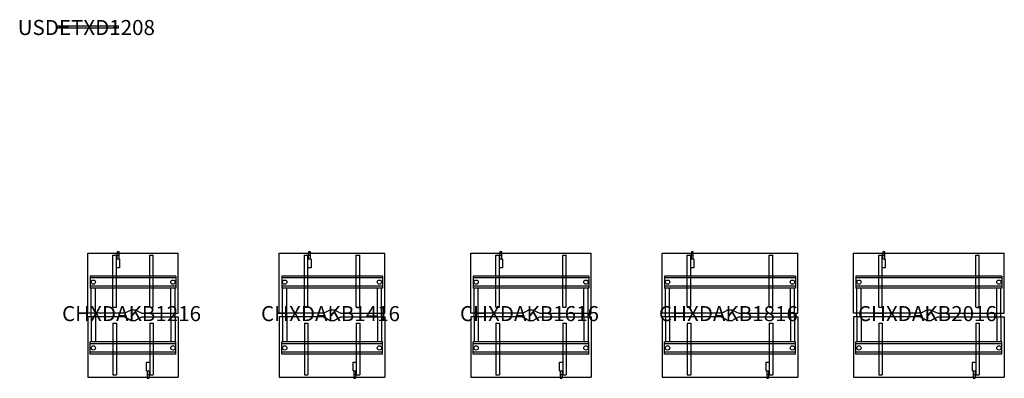
# Model space of a CAD drawing. Units: millimetres. Extents: x -905 to 21204, y -238801 to 0.
# Drawn here: x -905 to 12160, y -214665 to -209902 of the extents above; entities that cross this region are included whole.
import ezdxf
from ezdxf.enums import TextEntityAlignment as Align

# ---------------------------------------------------------------- set-up
doc = ezdxf.new("R2010")
doc.units = ezdxf.units.MM
doc.header["$MEASUREMENT"] = 0
for name, color, linetype in [('(Senator) Construction 2D', 7, 'Continuous'), ('(Senator) Furniture 2D', 7, 'Continuous'), ('(Senator) Furniture Text', 6, 'Continuous')]:
    doc.layers.add(name, color=color, linetype=linetype)
doc.styles.add('Senator', font='swiss.ttf', dxfattribs={"height": 200})

# ---------------------------------------------------------------- blocks, each defined once
blk = doc.blocks.new('USDETXD1208_FAMILY_2D-flat0')
at = {"layer": '(Senator) Construction 2D'}
for p, q in [((-377, 15), (-377, -15)), ((377, 15), (377, -15))]:
    blk.add_line(p, q, dxfattribs=at)
for centre in [(-364, 0), (363, 0)]:
    blk.add_circle(centre, 12.5, dxfattribs=at)
at = {"layer": '(Senator) Furniture 2D'}
blk.add_lwpolyline([(-400, 15), (400, 15), (400, -15), (-400, -15)], close=True, dxfattribs=at)
at = {"layer": '(Senator) Furniture Text', "style": 'Senator', "flags": 8}
blk.add_attdef('CODE(SENATOR)', text='', height=200, dxfattribs=at).set_placement((-21, -6), align=Align.MIDDLE_CENTER)
blk = doc.blocks.new('CHXDAKB1216_2D-flat0')
at = {"layer": '(Senator) Construction 2D'}
for p, q in [((333, -719), (333, -30)), ((333, -30), (380, -30)), ((380, -719), (380, -30)), ((421, -82), (380, -82)), ((388, -82), (388, -1)), ((388, -30), (413, -30)), ((413, -82), (413, -1)), ((421, -82), (421, -198)), ((820, -719), (820, -30)), ((820, -30), (867, -30)), ((867, -719), (867, -30)), ((421, -198), (380, -198)), ((1168, -307), (32, -307)), ((32, -307), (32, -468)), ((1168, -332), (32, -332)), ((1168, -307), (1168, -468)), ((1168, -443), (32, -443)), ((1168, -468), (32, -468)), ((44, -801), (44, -468)), ((99, -801), (99, -468)), ((1101, -801), (1101, -468)), ((1156, -801), (1156, -468)), ((333, -719), (380, -719)), ((820, -719), (867, -719)), ((44, -849), (44, -1182)), ((99, -849), (99, -1182)), ((1101, -849), (1101, -1182)), ((1156, -849), (1156, -1182)), ((333, -931), (333, -1620)), ((333, -931), (380, -931)), ((380, -931), (380, -1620)), ((820, -931), (867, -931)), ((820, -931), (820, -1620)), ((867, -931), (867, -1620)), ((1168, -1182), (32, -1182)), ((32, -1343), (32, -1182)), ((1168, -1207), (32, -1207)), ((1168, -1343), (1168, -1182)), ((1168, -1318), (32, -1318)), ((1168, -1343), (32, -1343)), ((779, -1452), (820, -1452)), ((779, -1568), (779, -1452)), ((779, -1568), (820, -1568)), ((787, -1568), (787, -1649)), ((812, -1568), (812, -1649)), ((333, -1620), (380, -1620)), ((812, -1620), (787, -1620)), ((820, -1620), (867, -1620))]:
    blk.add_line(p, q, dxfattribs=at)
for centre in [(72, -388), (1128, -388), (72, -1262), (1128, -1262)]:
    blk.add_circle(centre, 28.3, dxfattribs=at)
at = {"layer": '(Senator) Furniture 2D'}
for p, q in [((44, -849), (44, -801)), ((99, -849), (99, -801)), ((1101, -849), (1101, -801)), ((1156, -849), (1156, -801))]:
    blk.add_line(p, q, dxfattribs=at)
for points in [[(413, -1), (413, 15), (388, 15), (388, -1)], [(484, -801), (0, -801), (0, -1), (1200, -1)], [(484, -801), (530, -779), (573, -754), (627, -754), (670, -779), (716, -801), (1200, -801), (1200, -1)], [(484, -849), (0, -849), (0, -1649), (1200, -1649)], [(484, -849), (530, -871), (573, -896), (627, -896), (670, -871), (716, -849), (1200, -849), (1200, -1649)], [(787, -1649), (787, -1665), (812, -1665), (812, -1649)]]:
    blk.add_lwpolyline(points, dxfattribs=at)
at = {"layer": '(Senator) Furniture Text', "style": 'Senator', "flags": 8}
blk.add_attdef('CODE(SENATOR)', text='', height=200, dxfattribs=at).set_placement((579, -806), align=Align.MIDDLE_CENTER)
blk = doc.blocks.new('CHXDAKB1416_2D-flat0')
at = {"layer": '(Senator) Construction 2D'}
for p, q in [((333, -719), (333, -30)), ((333, -30), (380, -30)), ((380, -719), (380, -30)), ((421, -82), (380, -82)), ((388, -82), (388, -1)), ((388, -30), (413, -30)), ((413, -82), (413, -1)), ((421, -82), (421, -198)), ((1020, -719), (1020, -30)), ((1020, -30), (1067, -30)), ((1067, -719), (1067, -30)), ((421, -198), (380, -198)), ((32, -307), (32, -468)), ((1368, -307), (32, -307)), ((1368, -332), (32, -332)), ((1368, -307), (1368, -468)), ((1368, -443), (32, -443)), ((1368, -468), (32, -468)), ((44, -801), (44, -468)), ((99, -801), (99, -468)), ((1301, -801), (1301, -468)), ((1356, -801), (1356, -468)), ((333, -719), (380, -719)), ((1020, -719), (1067, -719)), ((44, -849), (44, -1182)), ((99, -849), (99, -1182)), ((1301, -849), (1301, -1182)), ((1356, -849), (1356, -1182)), ((333, -931), (333, -1620)), ((333, -931), (380, -931)), ((380, -931), (380, -1620)), ((1020, -931), (1067, -931)), ((1020, -931), (1020, -1620)), ((1067, -931), (1067, -1620)), ((32, -1343), (32, -1182)), ((1368, -1182), (32, -1182)), ((1368, -1207), (32, -1207)), ((1368, -1343), (1368, -1182)), ((1368, -1318), (32, -1318)), ((1368, -1343), (32, -1343)), ((979, -1452), (1020, -1452)), ((979, -1568), (979, -1452)), ((979, -1568), (1020, -1568)), ((987, -1568), (987, -1649)), ((1012, -1568), (1012, -1649)), ((333, -1620), (380, -1620)), ((1012, -1620), (987, -1620)), ((1020, -1620), (1067, -1620))]:
    blk.add_line(p, q, dxfattribs=at)
for centre in [(72, -388), (1328, -388), (72, -1262), (1328, -1262)]:
    blk.add_circle(centre, 28.3, dxfattribs=at)
at = {"layer": '(Senator) Furniture 2D'}
for p, q in [((44, -849), (44, -801)), ((99, -849), (99, -801)), ((1301, -849), (1301, -801)), ((1356, -849), (1356, -801))]:
    blk.add_line(p, q, dxfattribs=at)
for points in [[(413, -1), (413, 15), (388, 15), (388, -1)], [(584, -801), (0, -801), (0, -1), (1400, -1)], [(816, -801), (1400, -801), (1400, -1)], [(584, -801), (630, -779), (673, -754), (727, -754), (770, -779), (816, -801)], [(584, -849), (0, -849), (0, -1649), (1400, -1649)], [(584, -849), (630, -871), (673, -896), (727, -896), (770, -871), (816, -849)], [(816, -849), (1400, -849), (1400, -1649)], [(987, -1649), (987, -1665), (1012, -1665), (1012, -1649)]]:
    blk.add_lwpolyline(points, dxfattribs=at)
at = {"layer": '(Senator) Furniture Text', "style": 'Senator', "flags": 8}
blk.add_attdef('CODE(SENATOR)', text='', height=200, dxfattribs=at).set_placement((679, -806), align=Align.MIDDLE_CENTER)
blk = doc.blocks.new('CHXDAKB1616_2D-flat0')
at = {"layer": '(Senator) Construction 2D'}
for p, q in [((333, -719), (333, -30)), ((333, -30), (380, -30)), ((380, -719), (380, -30)), ((421, -82), (380, -82)), ((388, -82), (388, -1)), ((388, -30), (413, -30)), ((413, -82), (413, -1)), ((421, -82), (421, -198)), ((1220, -719), (1220, -30)), ((1220, -30), (1267, -30)), ((1267, -719), (1267, -30)), ((421, -198), (380, -198)), ((32, -307), (32, -468)), ((1568, -307), (32, -307)), ((1568, -332), (32, -332)), ((1568, -307), (1568, -468)), ((1568, -443), (32, -443)), ((1568, -468), (32, -468)), ((44, -801), (44, -468)), ((99, -801), (99, -468)), ((1501, -801), (1501, -468)), ((1556, -801), (1556, -468)), ((333, -719), (380, -719)), ((1220, -719), (1267, -719)), ((44, -849), (44, -1182)), ((99, -849), (99, -1182)), ((1501, -849), (1501, -1182)), ((1556, -849), (1556, -1182)), ((333, -931), (333, -1620)), ((333, -931), (380, -931)), ((380, -931), (380, -1620)), ((1220, -931), (1267, -931)), ((1220, -931), (1220, -1620)), ((1267, -931), (1267, -1620)), ((32, -1343), (32, -1182)), ((1568, -1182), (32, -1182)), ((1568, -1207), (32, -1207)), ((1568, -1343), (1568, -1182)), ((1568, -1318), (32, -1318)), ((1568, -1343), (32, -1343)), ((1179, -1452), (1220, -1452)), ((1179, -1568), (1179, -1452)), ((1179, -1568), (1220, -1568)), ((1187, -1568), (1187, -1649)), ((1212, -1568), (1212, -1649)), ((333, -1620), (380, -1620)), ((1212, -1620), (1187, -1620)), ((1220, -1620), (1267, -1620))]:
    blk.add_line(p, q, dxfattribs=at)
for centre in [(72, -388), (1528, -388), (72, -1262), (1528, -1262)]:
    blk.add_circle(centre, 28.3, dxfattribs=at)
at = {"layer": '(Senator) Furniture 2D'}
for p, q in [((44, -849), (44, -801)), ((99, -849), (99, -801)), ((1501, -849), (1501, -801)), ((1556, -849), (1556, -801))]:
    blk.add_line(p, q, dxfattribs=at)
for points in [[(413, -1), (413, 15), (388, 15), (388, -1)], [(684, -801), (0, -801), (0, -1), (1600, -1)], [(916, -801), (1600, -801), (1600, -1)], [(684, -801), (730, -779), (773, -754), (827, -754), (870, -779), (916, -801)], [(684, -849), (0, -849), (0, -1649), (1600, -1649)], [(684, -849), (730, -871), (773, -896), (827, -896), (870, -871), (916, -849)], [(916, -849), (1600, -849), (1600, -1649)], [(1187, -1649), (1187, -1665), (1212, -1665), (1212, -1649)]]:
    blk.add_lwpolyline(points, dxfattribs=at)
at = {"layer": '(Senator) Furniture Text', "style": 'Senator', "flags": 8}
blk.add_attdef('CODE(SENATOR)', text='', height=200, dxfattribs=at).set_placement((779, -806), align=Align.MIDDLE_CENTER)
blk = doc.blocks.new('CHXDAKB1816_2D-flat0')
at = {"layer": '(Senator) Construction 2D'}
for p, q in [((333, -719), (333, -30)), ((333, -30), (380, -30)), ((380, -719), (380, -30)), ((421, -82), (380, -82)), ((388, -82), (388, -1)), ((388, -30), (413, -30)), ((413, -82), (413, -1)), ((421, -82), (421, -198)), ((1420, -719), (1420, -30)), ((1420, -30), (1467, -30)), ((1467, -719), (1467, -30)), ((421, -198), (380, -198)), ((32, -307), (32, -468)), ((1768, -307), (32, -307)), ((1768, -332), (32, -332)), ((1768, -307), (1768, -468)), ((1768, -443), (32, -443)), ((1768, -468), (32, -468)), ((44, -801), (44, -468)), ((99, -801), (99, -468)), ((1701, -801), (1701, -468)), ((1756, -801), (1756, -468)), ((333, -719), (380, -719)), ((1420, -719), (1467, -719)), ((44, -849), (44, -1182)), ((99, -849), (99, -1182)), ((1701, -849), (1701, -1182)), ((1756, -849), (1756, -1182)), ((333, -931), (333, -1620)), ((333, -931), (380, -931)), ((380, -931), (380, -1620)), ((1420, -931), (1467, -931)), ((1420, -931), (1420, -1620)), ((1467, -931), (1467, -1620)), ((32, -1343), (32, -1182)), ((1768, -1182), (32, -1182)), ((1768, -1207), (32, -1207)), ((1768, -1343), (1768, -1182)), ((1768, -1318), (32, -1318)), ((1768, -1343), (32, -1343)), ((1379, -1452), (1420, -1452)), ((1379, -1568), (1379, -1452)), ((1379, -1568), (1420, -1568)), ((1387, -1568), (1387, -1649)), ((1412, -1568), (1412, -1649)), ((333, -1620), (380, -1620)), ((1412, -1620), (1387, -1620)), ((1420, -1620), (1467, -1620))]:
    blk.add_line(p, q, dxfattribs=at)
for centre in [(72, -388), (1728, -388), (72, -1262), (1728, -1262)]:
    blk.add_circle(centre, 28.3, dxfattribs=at)
at = {"layer": '(Senator) Furniture 2D'}
for p, q in [((44, -849), (44, -801)), ((99, -849), (99, -801)), ((1701, -849), (1701, -801)), ((1756, -849), (1756, -801))]:
    blk.add_line(p, q, dxfattribs=at)
for points in [[(413, -1), (413, 15), (388, 15), (388, -1)], [(784, -801), (0, -801), (0, -1), (1800, -1)], [(1016, -801), (1800, -801), (1800, -1)], [(784, -801), (830, -779), (873, -754), (927, -754), (970, -779), (1016, -801)], [(784, -849), (0, -849), (0, -1649), (1800, -1649)], [(784, -849), (830, -871), (873, -896), (927, -896), (970, -871), (1016, -849)], [(1016, -849), (1800, -849), (1800, -1649)], [(1387, -1649), (1387, -1665), (1412, -1665), (1412, -1649)]]:
    blk.add_lwpolyline(points, dxfattribs=at)
at = {"layer": '(Senator) Furniture Text', "style": 'Senator', "flags": 8}
blk.add_attdef('CODE(SENATOR)', text='', height=200, dxfattribs=at).set_placement((879, -806), align=Align.MIDDLE_CENTER)
blk = doc.blocks.new('CHXDAKB2016_2D-flat0')
at = {"layer": '(Senator) Construction 2D'}
for p, q in [((333, -719), (333, -30)), ((333, -30), (380, -30)), ((380, -719), (380, -30)), ((421, -82), (380, -82)), ((388, -82), (388, -1)), ((388, -30), (413, -30)), ((413, -82), (413, -1)), ((421, -82), (421, -198)), ((1620, -719), (1620, -30)), ((1620, -30), (1667, -30)), ((1667, -719), (1667, -30)), ((421, -198), (380, -198)), ((32, -307), (32, -468)), ((1968, -307), (32, -307)), ((1968, -332), (32, -332)), ((1968, -307), (1968, -468)), ((1968, -443), (32, -443)), ((1968, -468), (32, -468)), ((44, -801), (44, -468)), ((99, -801), (99, -468)), ((1901, -801), (1901, -468)), ((1956, -801), (1956, -468)), ((333, -719), (380, -719)), ((1620, -719), (1667, -719)), ((44, -849), (44, -1182)), ((99, -849), (99, -1182)), ((1901, -849), (1901, -1182)), ((1956, -849), (1956, -1182)), ((333, -931), (333, -1620)), ((333, -931), (380, -931)), ((380, -931), (380, -1620)), ((1620, -931), (1667, -931)), ((1620, -931), (1620, -1620)), ((1667, -931), (1667, -1620)), ((32, -1343), (32, -1182)), ((1968, -1182), (32, -1182)), ((1968, -1207), (32, -1207)), ((1968, -1343), (1968, -1182)), ((1968, -1318), (32, -1318)), ((1968, -1343), (32, -1343)), ((1579, -1452), (1620, -1452)), ((1579, -1568), (1579, -1452)), ((1579, -1568), (1620, -1568)), ((1587, -1568), (1587, -1649)), ((1612, -1568), (1612, -1649)), ((333, -1620), (380, -1620)), ((1612, -1620), (1587, -1620)), ((1620, -1620), (1667, -1620))]:
    blk.add_line(p, q, dxfattribs=at)
for centre in [(72, -388), (1928, -388), (72, -1262), (1928, -1262)]:
    blk.add_circle(centre, 28.3, dxfattribs=at)
at = {"layer": '(Senator) Furniture 2D'}
for p, q in [((44, -849), (44, -801)), ((99, -849), (99, -801)), ((1901, -849), (1901, -801)), ((1956, -849), (1956, -801))]:
    blk.add_line(p, q, dxfattribs=at)
for points in [[(413, -1), (413, 15), (388, 15), (388, -1)], [(884, -801), (0, -801), (0, -1), (2000, -1)], [(1116, -801), (2000, -801), (2000, -1)], [(884, -801), (930, -779), (973, -754), (1027, -754), (1070, -779), (1116, -801)], [(884, -849), (0, -849), (0, -1649), (2000, -1649)], [(884, -849), (930, -871), (973, -896), (1027, -896), (1070, -871), (1116, -849)], [(1116, -849), (2000, -849), (2000, -1649)], [(1587, -1649), (1587, -1665), (1612, -1665), (1612, -1649)]]:
    blk.add_lwpolyline(points, dxfattribs=at)
at = {"layer": '(Senator) Furniture Text', "style": 'Senator', "flags": 8}
blk.add_attdef('CODE(SENATOR)', text='', height=200, dxfattribs=at).set_placement((979, -806), align=Align.MIDDLE_CENTER)
blk = doc.blocks.new('CHXDAKBxx16_FAMILY_2D-flat0')
ref = blk.add_blockref('CHXDAKB1216_2D-flat0', (0, 0))
ref.add_attrib('CODE(SENATOR)', 'CHXDAKB1216', dxfattribs={"layer": '(Senator) Furniture Text', "height": 200, "style": 'Senator'}).set_placement((579, -806), align=Align.MIDDLE_CENTER)
ref = blk.add_blockref('CHXDAKB1416_2D-flat0', (2540, 0))
ref.add_attrib('CODE(SENATOR)', 'CHXDAKB1416', dxfattribs={"layer": '(Senator) Furniture Text', "height": 200, "style": 'Senator'}).set_placement((3219, -806), align=Align.MIDDLE_CENTER)
ref = blk.add_blockref('CHXDAKB1616_2D-flat0', (5080, 0))
ref.add_attrib('CODE(SENATOR)', 'CHXDAKB1616', dxfattribs={"layer": '(Senator) Furniture Text', "height": 200, "style": 'Senator'}).set_placement((5859, -806), align=Align.MIDDLE_CENTER)
ref = blk.add_blockref('CHXDAKB1816_2D-flat0', (7620, 0))
ref.add_attrib('CODE(SENATOR)', 'CHXDAKB1816', dxfattribs={"layer": '(Senator) Furniture Text', "height": 200, "style": 'Senator'}).set_placement((8499, -806), align=Align.MIDDLE_CENTER)
ref = blk.add_blockref('CHXDAKB2016_2D-flat0', (10160, 0))
ref.add_attrib('CODE(SENATOR)', 'CHXDAKB2016', dxfattribs={"layer": '(Senator) Furniture Text', "height": 200, "style": 'Senator'}).set_placement((11139, -806), align=Align.MIDDLE_CENTER)

msp = doc.modelspace()

# ---------------------------------------------------------------- block references
ref = msp.add_blockref('USDETXD1208_FAMILY_2D-flat0', (0, -210000))
ref.add_attrib('CODE(SENATOR)', 'USDETXD1208', dxfattribs={"layer": '(Senator) Furniture Text', "height": 200, "style": 'Senator'}).set_placement((-21, -210006), align=Align.MIDDLE_CENTER)
msp.add_blockref('CHXDAKBxx16_FAMILY_2D-flat0', (0, -213000))

doc.saveas('drawing.dxf')
